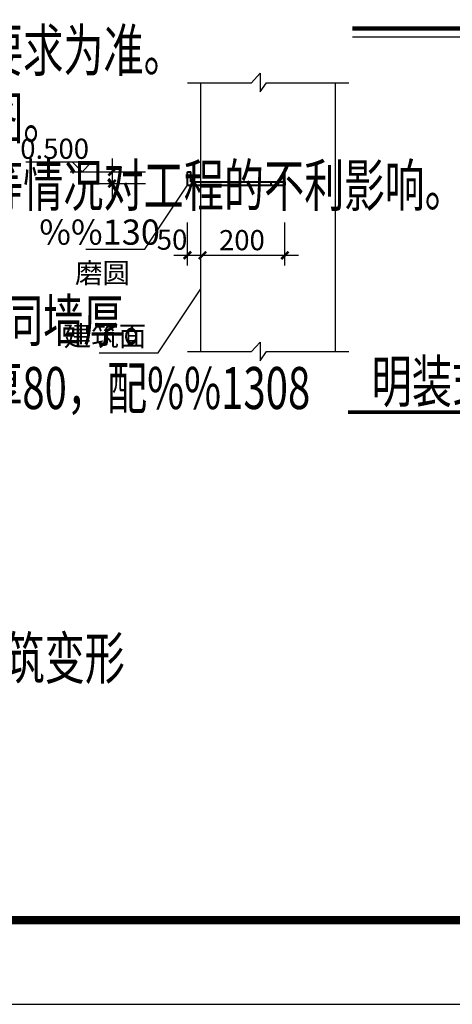
# Model space of a CAD drawing. Extents: x -568077 to 217824, y 44285 to 114089.
# Drawn here: x -470023 to -464878, y 44286 to 56005 of the extents above; entities that cross this region are included whole.
import ezdxf
from ezdxf.enums import TextEntityAlignment as Align

# ---------------------------------------------------------------- set-up
doc = ezdxf.new("R2010")
doc.units = 0
doc.header["$LTSCALE"] = 100
doc.header["$MEASUREMENT"] = 0
doc.linetypes.add('CONTINOUS', pattern=[0])
doc.layers.get('0').update_dxf_attribs({"linetype": 'CONTINUOUS'})
for name, color, linetype in [('HZ', 7, 'CONTINUOUS'), ('JZD', 1, 'CONTINUOUS'), ('NUM', 7, 'CONTINUOUS'), ('PUB_DIM', 3, 'CONTINUOUS'), ('PUB_TEXT', 7, 'CONTINUOUS'), ('TEXT', 2, 'CONTINUOUS'), ('结-尺寸', 1, 'CONTINUOUS'), ('结-详图', 2, 'CONTINUOUS')]:
    doc.layers.add(name, color=color, linetype=linetype)
doc.styles.add('01', font='tssdeng.shx', dxfattribs={"width": 0.6, "bigfont": 'tssdchn.shx'})
doc.styles.add('10', font='txt', dxfattribs={"width": 0.7, "height": 300})
doc.styles.add('TSSD_REIN', font='tssdeng.shx', dxfattribs={"width": 0.7, "bigfont": 'hztxt.shx'})

msp = doc.modelspace()

# ---------------------------------------------------------------- linework, layer by layer
at = {"lineweight": 18}
msp.add_line((-445793.75748, 44286.07848), (-505194.05446, 44286.07848), dxfattribs=at)
at = {"ltscale": 0.25}
msp.add_lwpolyline([(-505194.05446, 44286.07848), (-445794.05446, 44286.07848), (-445794.05446, 86286.07848), (-505194.05446, 86286.07848)], close=True, dxfattribs=at)
at = {"ltscale": 0.25, "const_width": 100}
msp.add_lwpolyline([(-502694.05446, 45286.07848), (-446794.05446, 45286.07848), (-446794.05446, 85286.07848), (-502694.05446, 85286.07848)], close=True, dxfattribs=at)
at = {"layer": 'HZ', "const_width": 40}
msp.add_lwpolyline([(-466118.09289, 51333.96082), (-462204.24883, 51333.96082)], dxfattribs=at)
at = {"layer": 'JZD', "color": 7, "linetype": 'CONTINOUS', "lineweight": 30}
for p, q in [((-467869.03094, 52054.76681), (-467869.03094, 55254.76681)), ((-466269.03094, 52054.76681), (-466269.03094, 55254.76681))]:
    msp.add_line(p, q, dxfattribs=at)
at = {"layer": 'NUM', "const_width": 50}
msp.add_lwpolyline([(-466067.16726, 55900.39318), (-464173.88456, 55900.39318)], dxfattribs=at)
at = {"layer": 'NUM'}
msp.add_lwpolyline([(-466067.16726, 55800.39318), (-464173.88456, 55800.39318)], dxfattribs=at)
at = {"layer": 'PUB_DIM', "color": 3}
for p, q in [((-468924.25796, 54354.76681), (-468924.25801, 53880.79712)), ((-469423.98174, 54194.76681), (-468528.64305, 54194.76681)), ((-469104.21857, 54054.76681), (-468528.64305, 54054.76681)), ((-468536.98585, 53272.9468), (-468029.03094, 54034.76681)), ((-468029.03052, 53081.12822), (-468029.03036, 53591.82311)), ((-466869.03078, 53081.12822), (-466869.03061, 53591.82311)), ((-469236.71852, 53272.9468), (-468536.98585, 53272.9468)), ((-468189.03041, 53201.06089), (-467709.03066, 53201.06089)), ((-468029.03066, 53201.06089), (-467669.03066, 53201.06089)), ((-467989.03066, 53201.06089), (-466709.03066, 53201.06089)), ((-468376.98585, 52040.61701), (-467869.03094, 52802.43701)), ((-469076.71852, 52040.61701), (-468376.98585, 52040.61701))]:
    msp.add_line(p, q, dxfattribs=at)
at = {"layer": 'PUB_DIM', "color": 3, "const_width": 30}
for points in [[(-468967.49248, 54151.09349), (-468881.02348, 54238.44013)], [(-468967.4925, 54011.09349), (-468881.02349, 54098.44013)], [(-468072.26499, 53157.38757), (-467985.79598, 53244.7342)], [(-467892.26517, 53157.38757), (-467805.79616, 53244.7342)], [(-466912.26524, 53157.38757), (-466825.79624, 53244.7342)]]:
    msp.add_lwpolyline(points, dxfattribs=at)
at = {"layer": '结-尺寸', "color": 7}
for p, q in [((-469167.68433, 54307.90389), (-469949.78184, 54307.90389)), ((-469280.82142, 54194.76681), (-469393.9585, 54307.90389)), ((-469280.82142, 54194.76681), (-469167.68433, 54307.90389))]:
    msp.add_line(p, q, dxfattribs=at)
at = {"layer": '结-尺寸', "color": 1}
for p, q in [((-467869.03098, 53081.1283), (-467869.03081, 53591.82319)), ((-467869.03078, 53081.12822), (-467869.03061, 53591.82311))]:
    msp.add_line(p, q, dxfattribs=at)
at = {"layer": '结-详图'}
for p, q in [((-467265.4263, 55254.76681), (-467162.53392, 55368.5827)), ((-467162.53392, 55368.5827), (-467162.53392, 55146.43741)), ((-468029.03094, 55254.76681), (-467265.4263, 55254.76681)), ((-467162.53392, 55146.43741), (-467086.67358, 55254.76681)), ((-467086.67358, 55254.76681), (-466109.03094, 55254.76681)), ((-467265.4263, 52054.76681), (-467162.53392, 52168.5827)), ((-467162.53392, 52168.5827), (-467162.53392, 51946.43741)), ((-468029.03094, 52054.76681), (-467265.4263, 52054.76681)), ((-467162.53392, 51946.43741), (-467086.67358, 52054.76681)), ((-467086.67358, 52054.76681), (-466109.03094, 52054.76681))]:
    msp.add_line(p, q, dxfattribs=at)
at = {"layer": '结-详图', "color": 1, "lineweight": 40}
for p, q in [((-468029.03094, 54034.76681), (-468029.03094, 54194.76681)), ((-468029.03094, 54194.76681), (-467989.03094, 54194.76681)), ((-467989.03094, 54074.76681), (-467989.03094, 54194.76681)), ((-468029.03094, 54034.76681), (-466869.03094, 54034.76681)), ((-467989.03094, 54074.76681), (-466869.03094, 54074.76681)), ((-467037.31521, 54074.76681), (-467037.31521, 54034.76681)), ((-466869.03094, 54074.76681), (-466869.03094, 54034.76681))]:
    msp.add_line(p, q, dxfattribs=at)

# ---------------------------------------------------------------- texts
at = {"color": 7, "style": '10'}
for s, p in [('0.500', (-469607.84462, 54349.31857)), ('200', (-467380.59464, 53261.58395))]:
    msp.add_text(s, height=240, dxfattribs=at).set_placement(p, align=Align.CENTER)
at = {"style": '10'}
for s, p in [('50', (-468211.30464, 53267.72755)), ('磨圆', (-469038.25046, 52871.31084))]:
    msp.add_text(s, height=240, dxfattribs=at).set_placement(p, align=Align.CENTER)
msp.add_text('建筑面', height=240, dxfattribs=at).set_placement((-469500.26091, 52121.82467))
at = {"layer": 'PUB_TEXT', "style": '01'}
msp.add_text('%%130', height=300, dxfattribs=at).set_placement((-469073.38623, 53327.18375), align=Align.CENTER)
at = {"layer": 'TEXT', "color": 3, "style": 'TSSD_REIN', "width": 0.7}
for s, p in [('11.2 结构总说明的有关内容在详图中同时有作特别说明的，应以详图的要求为准。', (-485341.13124, 55390.66414)), ('11.3 本工程利用柱和基础中钢筋作防雷接地，施工要求详见电专业施工图。', (-485341.13124, 54586.81798)), ('明装式沉降观测点', (-465837.86574, 51450.83274))]:
    msp.add_text(s, height=500, dxfattribs=at).set_placement(p)
at = {"layer": 'TEXT', "color": 0, "style": 'TSSD_REIN', "width": 0.7}
for s, p in [('11.4 施工单位应采取有效措施防止大体积砼水化热、冬季低温夏季高温等情况对工程的不利影响。', (-485341.13124, 53782.97183)), ('11.6 凡卫生间、女儿墙等浸水部位的现浇板均设200mm高素砼翻边，宽同墙厚。', (-485351.66297, 52175.27952)), ('11.7 凡管道井待设备管道安装后，每一层设钢筋混凝土现浇板隔断（板厚80，配%%1308', (-485351.66297, 51371.43337)), ('11.10 本工程基础沉降观测点构造详见大样图，观测位置需按照规范《建筑变形', (-485351.66297, 48156.04875))]:
    msp.add_text(s, height=500, dxfattribs=at).set_placement(p)

doc.saveas('drawing.dxf')
